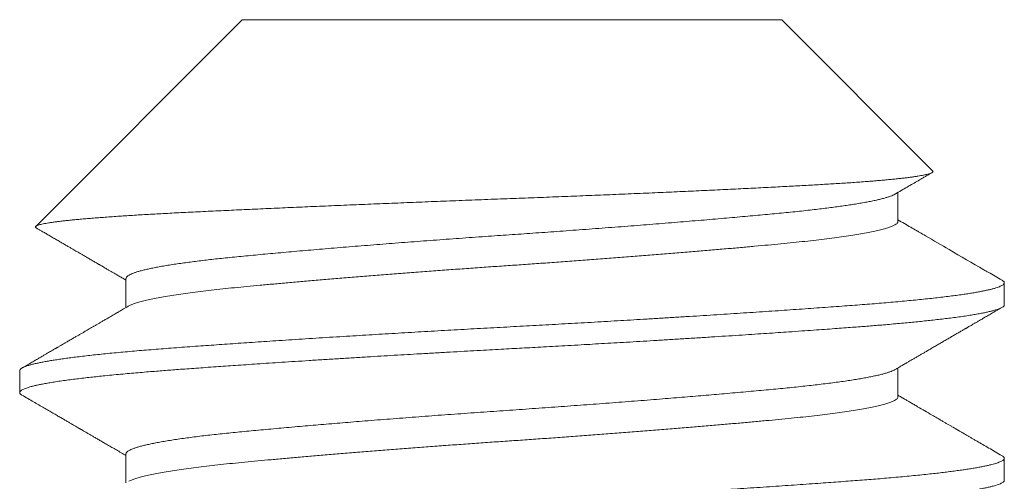
# Model space of a CAD drawing. Extents: x -44 to 85, y -75 to 48.
# Drawn here: x 57 to 58, y 31 to 31 of the extents above; entities that cross this region are included whole.
import ezdxf

# ---------------------------------------------------------------- set-up
doc = ezdxf.new("R2010")
doc.units = 0
doc.header["$LTSCALE"] = 0.25
doc.header["$MEASUREMENT"] = 0
doc.layers.get('0').update_dxf_attribs({"linetype": 'CONTINUOUS', "lineweight": 13})

msp = doc.modelspace()

# ---------------------------------------------------------------- linework, layer by layer
for p, q in [((57.41341, 31.45951), (57.34798, 31.39408)), ((57.58437, 31.45951), (57.41341, 31.45951)), ((57.63219, 31.41169), (57.58437, 31.45951)), ((57.62121, 31.39562), (57.62121, 31.40483)), ((57.37657, 31.37757), (57.37657, 31.36836)), ((57.65489, 31.36923), (57.65489, 31.37618)), ((57.34289, 31.3484), (57.34289, 31.34146)), ((57.62121, 31.34007), (57.62121, 31.34927)), ((57.37657, 31.32201), (57.37657, 31.31281)), ((57.65489, 31.31368), (57.65489, 31.32062))]:
    msp.add_line(p, q)
at = {"color": 8}
for points, knots in [([(57.63219, 31.41169), (57.6322, 31.41168), (57.63228, 31.41162), (57.63232, 31.41151), (57.63229, 31.41136), (57.63217, 31.41121), (57.63195, 31.41106), (57.63163, 31.41091), (57.63121, 31.41076), (57.63068, 31.4106), (57.63006, 31.41045), (57.62933, 31.41029), (57.6285, 31.41013), (57.62756, 31.40997), (57.62652, 31.40981), (57.62539, 31.40965), (57.62416, 31.40949), (57.62283, 31.40934), (57.6214, 31.40918), (57.61987, 31.40902), (57.61825, 31.40886), (57.61653, 31.4087), (57.61474, 31.40855), (57.61283, 31.40839), (57.61078, 31.40823), (57.60861, 31.40807), (57.60633, 31.40791), (57.604, 31.40775), (57.60163, 31.4076), (57.59921, 31.40746), (57.59672, 31.40731), (57.59414, 31.40717), (57.59148, 31.40702), (57.58877, 31.40687), (57.58599, 31.40672), (57.58312, 31.40657), (57.58012, 31.40642), (57.577, 31.40626), (57.57381, 31.4061), (57.57058, 31.40594), (57.56732, 31.40578), (57.56404, 31.40562), (57.5607, 31.40546), (57.55729, 31.40531), (57.55384, 31.40515), (57.55034, 31.40499), (57.54683, 31.40483), (57.54322, 31.40467), (57.53951, 31.40451), (57.53568, 31.40435), (57.53182, 31.40419), (57.52798, 31.40403), (57.52417, 31.40387), (57.52038, 31.40372), (57.51657, 31.40356), (57.51274, 31.40341), (57.50888, 31.40326), (57.50502, 31.40311), (57.50117, 31.40297), (57.49726, 31.40282), (57.49327, 31.40267), (57.48921, 31.40252), (57.48515, 31.40236), (57.48114, 31.40221), (57.4772, 31.40205), (57.47332, 31.4019), (57.46946, 31.40174), (57.4656, 31.40159), (57.46175, 31.40143), (57.45794, 31.40128), (57.45417, 31.40112), (57.45038, 31.40096), (57.44655, 31.4008), (57.44269, 31.40064), (57.43887, 31.40048), (57.43512, 31.40032), (57.43147, 31.40016), (57.42789, 31.4), (57.42436, 31.39984), (57.42088, 31.39969), (57.41744, 31.39953), (57.41407, 31.39938), (57.41078, 31.39922), (57.40751, 31.39907), (57.40424, 31.39892), (57.40098, 31.39876), (57.3978, 31.3986), (57.39475, 31.39845), (57.39184, 31.39831), (57.38904, 31.39816), (57.38632, 31.39801), (57.38367, 31.39786), (57.3811, 31.39771), (57.37862, 31.39756), (57.37624, 31.39741), (57.37391, 31.39725), (57.37164, 31.3971), (57.36942, 31.39693), (57.3673, 31.39677), (57.36529, 31.39661), (57.3634, 31.39645), (57.36162, 31.39629), (57.35995, 31.39613), (57.35837, 31.39597), (57.3569, 31.39582), (57.35554, 31.39566), (57.35429, 31.3955), (57.35314, 31.39534), (57.35207, 31.39518), (57.35111, 31.39502), (57.35028, 31.39486), (57.34957, 31.3947), (57.349, 31.39455), (57.34855, 31.3944), (57.34821, 31.39425), (57.34799, 31.39411), (57.34788, 31.39396), (57.34788, 31.39381), (57.34797, 31.39367), (57.34812, 31.39358), (57.34819, 31.39354)], [0, 0, 0, 0, 0.001677, 0.009943, 0.01781, 0.025678, 0.033545, 0.041463, 0.049383, 0.057301, 0.065381, 0.073462, 0.081542, 0.089678, 0.097815, 0.105951, 0.11405, 0.12215, 0.130274, 0.138398, 0.14657, 0.154747, 0.162793, 0.170845, 0.17936, 0.187875, 0.196418, 0.204962, 0.213061, 0.221161, 0.229285, 0.237409, 0.245579, 0.253754, 0.2618, 0.269852, 0.27835, 0.286848, 0.295372, 0.303897, 0.312189, 0.32048, 0.328797, 0.337113, 0.345477, 0.353848, 0.362086, 0.37033, 0.379039, 0.387748, 0.396486, 0.405224, 0.413586, 0.421948, 0.430336, 0.438724, 0.44716, 0.455603, 0.46391, 0.472223, 0.481009, 0.489795, 0.498609, 0.507423, 0.515881, 0.524339, 0.532822, 0.541305, 0.549835, 0.558372, 0.566777, 0.575187, 0.584061, 0.592936, 0.601839, 0.610742, 0.619367, 0.627991, 0.636643, 0.645294, 0.653995, 0.662703, 0.671271, 0.679846, 0.688913, 0.69798, 0.707078, 0.716175, 0.724804, 0.733432, 0.742086, 0.750739, 0.75944, 0.768147, 0.776722, 0.785303, 0.794348, 0.803392, 0.812465, 0.821538, 0.830426, 0.839313, 0.848228, 0.857143, 0.866109, 0.875082, 0.883911, 0.892747, 0.90209, 0.911433, 0.920808, 0.930183, 0.939071, 0.947958, 0.956873, 0.965787, 0.974753, 0.983726, 0.992554, 1, 1, 1, 1]), ([(57.62028, 31.40429), (57.62025, 31.40427), (57.62006, 31.40415), (57.61959, 31.40393), (57.61885, 31.40363), (57.61795, 31.40332), (57.61691, 31.40301), (57.61572, 31.4027), (57.6144, 31.40239), (57.61293, 31.40207), (57.61133, 31.40176), (57.60959, 31.40145), (57.60778, 31.40114), (57.6059, 31.40085), (57.60397, 31.40056), (57.60194, 31.40028), (57.59981, 31.4), (57.5976, 31.39972), (57.59522, 31.39944), (57.59269, 31.39915), (57.58999, 31.39886), (57.58721, 31.39858), (57.58433, 31.3983), (57.58137, 31.39802), (57.57832, 31.39773), (57.57519, 31.39744), (57.57196, 31.39715), (57.56861, 31.39685), (57.56515, 31.39655), (57.56157, 31.39624), (57.55791, 31.39593), (57.55417, 31.39562), (57.55036, 31.39531), (57.54649, 31.39499), (57.54256, 31.39468), (57.53857, 31.39436), (57.53455, 31.39405), (57.53049, 31.39374), (57.5264, 31.39343), (57.52229, 31.39312), (57.51817, 31.39282), (57.51415, 31.39253), (57.51025, 31.39225), (57.50648, 31.39198), (57.50271, 31.39172), (57.49896, 31.39146), (57.4952, 31.3912), (57.49133, 31.39093), (57.48733, 31.39065), (57.48321, 31.39035), (57.47909, 31.39005), (57.47498, 31.38975), (57.4709, 31.38945), (57.46687, 31.38914), (57.4629, 31.38884), (57.45896, 31.38853), (57.45503, 31.38822), (57.45113, 31.38791), (57.44726, 31.38759), (57.44345, 31.38728), (57.43972, 31.38697), (57.43606, 31.38666), (57.43248, 31.38635), (57.429, 31.38605), (57.42561, 31.38574), (57.42232, 31.38545), (57.41914, 31.38515), (57.41606, 31.38486), (57.41309, 31.38458), (57.41021, 31.3843), (57.40751, 31.38402), (57.40497, 31.38375), (57.40257, 31.38348), (57.40027, 31.3832), (57.39805, 31.38292), (57.39592, 31.38264), (57.39383, 31.38235), (57.39178, 31.38205), (57.38981, 31.38174), (57.38796, 31.38143), (57.38625, 31.38111), (57.38467, 31.3808), (57.38324, 31.38049), (57.38196, 31.38019), (57.38081, 31.37988), (57.37979, 31.37958), (57.3789, 31.37927), (57.37815, 31.37897), (57.37755, 31.37867), (57.37709, 31.37837), (57.37677, 31.37808), (57.3766, 31.37781), (57.37659, 31.37764), (57.37658, 31.37757)], [0, 0, 0, 0, 0.002127, 0.01343, 0.024778, 0.036164, 0.047583, 0.059026, 0.070488, 0.081961, 0.093438, 0.104913, 0.116379, 0.126875, 0.137352, 0.147804, 0.158227, 0.168616, 0.178965, 0.19018, 0.201337, 0.212429, 0.223461, 0.234535, 0.245476, 0.256474, 0.267525, 0.278623, 0.289989, 0.30139, 0.31282, 0.324272, 0.33574, 0.347216, 0.358693, 0.370165, 0.381624, 0.393064, 0.404477, 0.415858, 0.427199, 0.438494, 0.448802, 0.459061, 0.469267, 0.479416, 0.489562, 0.499766, 0.510934, 0.52216, 0.533436, 0.544758, 0.556118, 0.567307, 0.57852, 0.589751, 0.600994, 0.612471, 0.623947, 0.635414, 0.646865, 0.658294, 0.669694, 0.681058, 0.69238, 0.703653, 0.71487, 0.726027, 0.737117, 0.748176, 0.759301, 0.769555, 0.779859, 0.790207, 0.800594, 0.811016, 0.821468, 0.832872, 0.844299, 0.855741, 0.867192, 0.878644, 0.889887, 0.901118, 0.912331, 0.923519, 0.934904, 0.94625, 0.957551, 0.968801, 0.979992, 0.99112, 1, 1, 1, 1]), ([(57.62119, 31.39562), (57.62119, 31.39559), (57.62123, 31.39542), (57.62103, 31.39512), (57.62059, 31.39473), (57.61987, 31.39433), (57.61889, 31.39392), (57.61765, 31.3935), (57.61614, 31.39308), (57.61437, 31.39266), (57.61235, 31.39223), (57.61008, 31.39181), (57.60757, 31.39138), (57.60483, 31.39096), (57.60186, 31.39054), (57.59869, 31.39013), (57.59531, 31.38973), (57.59176, 31.38933), (57.58804, 31.38894), (57.58414, 31.38856), (57.58007, 31.38817), (57.5758, 31.38778), (57.57134, 31.38737), (57.5667, 31.38696), (57.56189, 31.38655), (57.55693, 31.38613), (57.55183, 31.3857), (57.5466, 31.38528), (57.54128, 31.38485), (57.53586, 31.38443), (57.53037, 31.38401), (57.52484, 31.38359), (57.51927, 31.38318), (57.51368, 31.38277), (57.5081, 31.38237), (57.50254, 31.38198), (57.49699, 31.3816), (57.49143, 31.38122), (57.48585, 31.38082), (57.48027, 31.38042), (57.47469, 31.38001), (57.46914, 31.37959), (57.46364, 31.37917), (57.4582, 31.37875), (57.45284, 31.37832), (57.44758, 31.3779), (57.44244, 31.37748), (57.43743, 31.37705), (57.43258, 31.37664), (57.42788, 31.37623), (57.42336, 31.37582), (57.41903, 31.37542), (57.4149, 31.37503), (57.41095, 31.37465), (57.40717, 31.37427), (57.40356, 31.37387), (57.40013, 31.37347), (57.3969, 31.37306), (57.39386, 31.37264), (57.39105, 31.37222), (57.38846, 31.3718), (57.38612, 31.37137), (57.38402, 31.37095), (57.38217, 31.37052), (57.38058, 31.3701), (57.37926, 31.36968), (57.37821, 31.36928), (57.37774, 31.36903), (57.37751, 31.3689)], [0, 0, 0, 0, 0.00449, 0.019524, 0.034675, 0.049928, 0.065267, 0.080678, 0.096142, 0.111645, 0.127167, 0.142693, 0.158205, 0.173686, 0.189119, 0.204487, 0.219775, 0.234966, 0.250046, 0.265013, 0.28005, 0.295203, 0.310458, 0.325799, 0.341211, 0.356677, 0.37218, 0.387703, 0.403228, 0.41874, 0.43422, 0.449652, 0.465018, 0.480304, 0.495493, 0.51057, 0.525537, 0.540576, 0.555732, 0.570989, 0.586332, 0.601745, 0.617211, 0.632715, 0.648238, 0.663764, 0.679275, 0.694754, 0.710184, 0.725549, 0.740833, 0.75602, 0.771094, 0.78606, 0.801102, 0.81626, 0.831519, 0.846864, 0.862278, 0.877746, 0.89325, 0.908773, 0.924299, 0.939809, 0.955288, 0.970717, 0.98608, 1, 1, 1, 1]), ([(57.65416, 31.377), (57.65425, 31.37695), (57.65449, 31.37681), (57.65473, 31.37659), (57.65489, 31.37634), (57.65491, 31.3761), (57.65479, 31.37585), (57.65455, 31.3756), (57.65417, 31.37534), (57.65365, 31.37509), (57.65301, 31.37483), (57.65223, 31.37457), (57.65134, 31.37432), (57.65034, 31.37406), (57.64926, 31.37382), (57.64806, 31.37357), (57.64675, 31.37332), (57.64533, 31.37307), (57.64379, 31.37282), (57.6421, 31.37257), (57.64022, 31.3723), (57.63816, 31.37203), (57.63597, 31.37175), (57.63366, 31.37148), (57.63124, 31.37121), (57.6287, 31.37095), (57.62606, 31.37068), (57.6233, 31.37042), (57.62045, 31.37016), (57.61753, 31.3699), (57.61453, 31.36965), (57.61147, 31.36941), (57.60832, 31.36917), (57.60506, 31.36892), (57.60168, 31.36867), (57.59817, 31.36842), (57.59456, 31.36816), (57.59085, 31.3679), (57.58707, 31.36764), (57.58322, 31.36737), (57.57931, 31.36711), (57.57532, 31.36684), (57.57123, 31.36657), (57.56705, 31.3663), (57.56276, 31.36603), (57.55842, 31.36575), (57.55402, 31.36548), (57.54958, 31.3652), (57.54509, 31.36493), (57.54071, 31.36466), (57.53644, 31.36441), (57.5323, 31.36417), (57.52815, 31.36392), (57.52398, 31.36368), (57.51984, 31.36345), (57.51572, 31.36321), (57.51162, 31.36299), (57.50754, 31.36276), (57.50344, 31.36254), (57.49932, 31.36231), (57.49518, 31.36209), (57.49103, 31.36186), (57.48686, 31.36163), (57.48269, 31.3614), (57.47851, 31.36117), (57.47433, 31.36093), (57.47015, 31.36069), (57.46599, 31.36044), (57.46183, 31.3602), (57.4577, 31.35995), (57.45359, 31.35971), (57.44951, 31.35946), (57.44533, 31.3592), (57.44106, 31.35894), (57.4367, 31.35866), (57.43241, 31.35839), (57.42817, 31.35811), (57.42413, 31.35785), (57.42029, 31.35759), (57.41663, 31.35735), (57.41305, 31.35711), (57.40954, 31.35686), (57.4061, 31.35662), (57.40274, 31.35639), (57.39936, 31.35614), (57.39596, 31.3559), (57.39256, 31.35565), (57.38927, 31.3554), (57.38607, 31.35515), (57.38296, 31.3549), (57.37994, 31.35465), (57.37701, 31.35439), (57.37417, 31.35413), (57.37143, 31.35387), (57.36881, 31.35361), (57.36631, 31.35334), (57.36394, 31.35308), (57.36168, 31.35281), (57.35959, 31.35255), (57.35767, 31.35229), (57.3559, 31.35204), (57.35424, 31.3518), (57.35269, 31.35155), (57.35124, 31.3513), (57.34992, 31.35105), (57.34866, 31.35079), (57.34749, 31.35053), (57.34643, 31.35026), (57.34551, 31.34999), (57.34472, 31.34973), (57.34408, 31.34947), (57.34357, 31.34921), (57.3432, 31.34896), (57.34298, 31.3487), (57.34288, 31.34852), (57.3429, 31.34842), (57.3429, 31.3484)], [0, 0, 0, 0, 0.005609, 0.014699, 0.023743, 0.032742, 0.04177, 0.050846, 0.059966, 0.068962, 0.077994, 0.087057, 0.096148, 0.104585, 0.113039, 0.121507, 0.129987, 0.138474, 0.146966, 0.15546, 0.164801, 0.174135, 0.183459, 0.192768, 0.202058, 0.211325, 0.220564, 0.229772, 0.238945, 0.248078, 0.257007, 0.265891, 0.274731, 0.283594, 0.292666, 0.301782, 0.310939, 0.320133, 0.32936, 0.33845, 0.347565, 0.356699, 0.36585, 0.375201, 0.384559, 0.393922, 0.403285, 0.412644, 0.421993, 0.431329, 0.439765, 0.448184, 0.456582, 0.464956, 0.473304, 0.481475, 0.489614, 0.49772, 0.505789, 0.513983, 0.522169, 0.530396, 0.53866, 0.54696, 0.555293, 0.563656, 0.572046, 0.580459, 0.588894, 0.597346, 0.605813, 0.614292, 0.622779, 0.63212, 0.641463, 0.650803, 0.660137, 0.66946, 0.677922, 0.686368, 0.694796, 0.703201, 0.711582, 0.719934, 0.728256, 0.73737, 0.74644, 0.755462, 0.764464, 0.773514, 0.78261, 0.791748, 0.800924, 0.810136, 0.819379, 0.828482, 0.837608, 0.846752, 0.85591, 0.864396, 0.872888, 0.881381, 0.889874, 0.898362, 0.906843, 0.915314, 0.924615, 0.933895, 0.94315, 0.952376, 0.961569, 0.970725, 0.97984, 0.98891, 0.997933, 1, 1, 1, 1]), ([(57.65489, 31.36923), (57.65489, 31.36917), (57.65487, 31.36905), (57.65474, 31.36885), (57.65452, 31.36863), (57.65416, 31.36839), (57.65367, 31.36815), (57.65301, 31.36788), (57.65222, 31.36762), (57.65134, 31.36737), (57.65038, 31.36712), (57.64926, 31.36687), (57.64799, 31.36661), (57.64653, 31.36634), (57.64488, 31.36605), (57.64304, 31.36576), (57.64106, 31.36547), (57.63899, 31.36519), (57.63685, 31.36492), (57.63466, 31.36466), (57.63245, 31.36441), (57.63024, 31.36417), (57.62803, 31.36394), (57.62583, 31.36372), (57.62351, 31.3635), (57.62108, 31.36327), (57.61856, 31.36305), (57.61611, 31.36284), (57.61373, 31.36264), (57.61144, 31.36246), (57.60914, 31.36229), (57.60671, 31.3621), (57.60403, 31.3619), (57.60109, 31.36168), (57.59789, 31.36145), (57.59441, 31.3612), (57.59065, 31.36094), (57.5869, 31.36067), (57.5832, 31.36042), (57.5796, 31.36018), (57.5758, 31.35993), (57.5718, 31.35966), (57.56759, 31.35939), (57.56318, 31.35911), (57.5586, 31.35882), (57.55397, 31.35853), (57.54939, 31.35825), (57.54491, 31.35797), (57.54053, 31.35771), (57.53631, 31.35746), (57.53223, 31.35722), (57.5283, 31.35699), (57.52451, 31.35677), (57.52063, 31.35655), (57.5167, 31.35633), (57.51273, 31.35611), (57.50897, 31.3559), (57.50542, 31.3557), (57.50208, 31.35552), (57.49879, 31.35534), (57.49539, 31.35516), (57.49172, 31.35496), (57.4878, 31.35474), (57.48362, 31.35451), (57.4792, 31.35426), (57.47454, 31.35399), (57.47002, 31.35373), (57.46568, 31.35348), (57.46155, 31.35324), (57.45729, 31.35298), (57.45291, 31.35272), (57.44842, 31.35245), (57.44382, 31.35216), (57.43919, 31.35187), (57.43462, 31.35158), (57.43021, 31.3513), (57.42601, 31.35103), (57.42202, 31.35077), (57.41824, 31.35052), (57.41469, 31.35028), (57.41134, 31.35005), (57.40818, 31.34983), (57.40502, 31.34961), (57.40188, 31.34938), (57.39879, 31.34916), (57.39593, 31.34895), (57.39329, 31.34876), (57.39086, 31.34857), (57.38851, 31.3484), (57.38613, 31.34821), (57.38362, 31.34801), (57.38101, 31.34779), (57.3783, 31.34756), (57.37553, 31.34731), (57.3727, 31.34705), (57.37006, 31.34679), (57.36762, 31.34653), (57.36537, 31.34629), (57.36314, 31.34604), (57.36095, 31.34577), (57.35881, 31.3455), (57.35673, 31.34522), (57.35474, 31.34493), (57.35291, 31.34464), (57.35126, 31.34436), (57.34981, 31.34409), (57.34853, 31.34382), (57.34743, 31.34357), (57.34648, 31.34333), (57.34567, 31.3431), (57.34499, 31.34288), (57.3444, 31.34266), (57.34389, 31.34244), (57.34349, 31.34222), (57.3432, 31.34201), (57.34302, 31.34181), (57.34291, 31.34163), (57.34288, 31.34145), (57.34292, 31.34127), (57.34304, 31.34107), (57.34326, 31.34085), (57.3435, 31.34071), (57.34361, 31.34063)], [0, 0, 0, 0, 0.006758, 0.014027, 0.02181, 0.030104, 0.038911, 0.04823, 0.058061, 0.066145, 0.074546, 0.083263, 0.092295, 0.101645, 0.11131, 0.121292, 0.131252, 0.140897, 0.150228, 0.159243, 0.167944, 0.176183, 0.184118, 0.191749, 0.199077, 0.207404, 0.215301, 0.222768, 0.229804, 0.236409, 0.242584, 0.249342, 0.256612, 0.264395, 0.272689, 0.281496, 0.290815, 0.300647, 0.308731, 0.317131, 0.325848, 0.334881, 0.34423, 0.353895, 0.363876, 0.373836, 0.383482, 0.392812, 0.401828, 0.410528, 0.418767, 0.426702, 0.434334, 0.441661, 0.449989, 0.457885, 0.465352, 0.472388, 0.478994, 0.485169, 0.491927, 0.499197, 0.506979, 0.515274, 0.524081, 0.5334, 0.543231, 0.551315, 0.559716, 0.568432, 0.577465, 0.586814, 0.596479, 0.606461, 0.616421, 0.626066, 0.635396, 0.644412, 0.653113, 0.661351, 0.669287, 0.676918, 0.684246, 0.692573, 0.70047, 0.707936, 0.714972, 0.721578, 0.727753, 0.734511, 0.741781, 0.749564, 0.757858, 0.766665, 0.775984, 0.785816, 0.7939, 0.8023, 0.811017, 0.820049, 0.829399, 0.839064, 0.849045, 0.859005, 0.868651, 0.877981, 0.886996, 0.895697, 0.903936, 0.911871, 0.919502, 0.92683, 0.935157, 0.943054, 0.950521, 0.957557, 0.964163, 0.970338, 0.977096, 0.984366, 0.992148, 1, 1, 1, 1]), ([(57.62027, 31.34873), (57.62018, 31.34868), (57.61993, 31.34853), (57.61939, 31.34829), (57.61865, 31.348), (57.61775, 31.3477), (57.61668, 31.3474), (57.61547, 31.34708), (57.61412, 31.34677), (57.61264, 31.34646), (57.61104, 31.34615), (57.60931, 31.34584), (57.60747, 31.34554), (57.60548, 31.34523), (57.60336, 31.34492), (57.60111, 31.34461), (57.59875, 31.34431), (57.59628, 31.34401), (57.59371, 31.34371), (57.59104, 31.34342), (57.58828, 31.34313), (57.58543, 31.34285), (57.58249, 31.34257), (57.57944, 31.34228), (57.57628, 31.34199), (57.57301, 31.34169), (57.56965, 31.34139), (57.56628, 31.34109), (57.56293, 31.3408), (57.55961, 31.34052), (57.55622, 31.34023), (57.55276, 31.33995), (57.54925, 31.33966), (57.54558, 31.33936), (57.54176, 31.33906), (57.53777, 31.33875), (57.53375, 31.33843), (57.52969, 31.33812), (57.52563, 31.33782), (57.52158, 31.33752), (57.51754, 31.33722), (57.51349, 31.33693), (57.50942, 31.33664), (57.50533, 31.33635), (57.50122, 31.33606), (57.49713, 31.33578), (57.49303, 31.3355), (57.48891, 31.33521), (57.48479, 31.33491), (57.48066, 31.33461), (57.47653, 31.33431), (57.47242, 31.33401), (57.46832, 31.3337), (57.46426, 31.33339), (57.46022, 31.33307), (57.45623, 31.33276), (57.45239, 31.33245), (57.44872, 31.33216), (57.4452, 31.33187), (57.44175, 31.33158), (57.43835, 31.3313), (57.43502, 31.33101), (57.43167, 31.33072), (57.42831, 31.33043), (57.42495, 31.33013), (57.42168, 31.32983), (57.41853, 31.32954), (57.41549, 31.32925), (57.41258, 31.32898), (57.40978, 31.3287), (57.40707, 31.32842), (57.40443, 31.32813), (57.40186, 31.32784), (57.39937, 31.32754), (57.39699, 31.32723), (57.39473, 31.32693), (57.39258, 31.32662), (57.39055, 31.3263), (57.38865, 31.32599), (57.38688, 31.32568), (57.38524, 31.32536), (57.38374, 31.32505), (57.38238, 31.32474), (57.38116, 31.32442), (57.38008, 31.32411), (57.37918, 31.32381), (57.37842, 31.32353), (57.37782, 31.32325), (57.37733, 31.32298), (57.37696, 31.32271), (57.37671, 31.32244), (57.37658, 31.32221), (57.37659, 31.32207), (57.37659, 31.32201)], [0, 0, 0, 0, 0.006312, 0.016687, 0.027099, 0.038467, 0.049866, 0.061289, 0.072728, 0.084178, 0.095426, 0.10667, 0.117905, 0.129123, 0.140546, 0.151938, 0.163292, 0.174603, 0.185864, 0.197068, 0.208209, 0.219283, 0.230355, 0.241495, 0.252698, 0.263957, 0.275267, 0.286621, 0.297062, 0.307529, 0.318018, 0.328523, 0.339038, 0.349558, 0.36101, 0.372455, 0.383886, 0.395296, 0.406679, 0.417825, 0.428932, 0.439995, 0.451006, 0.462183, 0.473295, 0.48435, 0.495453, 0.506622, 0.51785, 0.529133, 0.540463, 0.551834, 0.56324, 0.574674, 0.586129, 0.597598, 0.609074, 0.619595, 0.630111, 0.640616, 0.651106, 0.661574, 0.672017, 0.683348, 0.694635, 0.705873, 0.717055, 0.728175, 0.73903, 0.749876, 0.760788, 0.77176, 0.783013, 0.794317, 0.805666, 0.817054, 0.828473, 0.839917, 0.851379, 0.862852, 0.87433, 0.885804, 0.89727, 0.908718, 0.920144, 0.931539, 0.941952, 0.95233, 0.962666, 0.972957, 0.983197, 0.993383, 1, 1, 1, 1]), ([(57.62118, 31.34007), (57.62119, 31.34001), (57.62121, 31.33982), (57.62097, 31.3395), (57.62048, 31.3391), (57.61972, 31.3387), (57.61869, 31.33829), (57.61741, 31.33787), (57.61585, 31.33745), (57.61405, 31.33703), (57.61198, 31.3366), (57.60967, 31.33618), (57.60712, 31.33575), (57.60433, 31.33533), (57.60133, 31.33492), (57.59812, 31.33451), (57.59472, 31.3341), (57.59113, 31.3337), (57.58738, 31.33332), (57.58346, 31.33294), (57.57935, 31.33255), (57.57505, 31.33215), (57.57055, 31.33175), (57.56588, 31.33134), (57.56105, 31.33092), (57.55606, 31.3305), (57.55094, 31.33007), (57.5457, 31.32965), (57.54035, 31.32922), (57.53492, 31.3288), (57.52943, 31.32838), (57.52388, 31.32796), (57.51831, 31.32755), (57.51272, 31.32715), (57.50714, 31.32675), (57.50158, 31.32636), (57.49603, 31.32598), (57.49047, 31.3256), (57.48489, 31.3252), (57.47931, 31.32479), (57.47374, 31.32438), (57.46819, 31.32397), (57.4627, 31.32354), (57.45727, 31.32312), (57.45193, 31.3227), (57.44669, 31.32227), (57.44157, 31.32185), (57.43659, 31.32143), (57.43176, 31.32101), (57.42709, 31.3206), (57.42261, 31.32019), (57.41831, 31.3198), (57.41421, 31.31941), (57.41029, 31.31903), (57.40654, 31.31864), (57.40296, 31.31825), (57.39956, 31.31784), (57.39636, 31.31743), (57.39336, 31.31701), (57.39059, 31.31659), (57.38804, 31.31617), (57.38574, 31.31574), (57.38368, 31.31532), (57.38188, 31.31489), (57.38034, 31.31447), (57.37906, 31.31406), (57.37811, 31.31368), (57.3777, 31.31345), (57.37752, 31.31335)], [0, 0, 0, 0, 0.007061, 0.022116, 0.037285, 0.052554, 0.067907, 0.083328, 0.098801, 0.114308, 0.129832, 0.145357, 0.160865, 0.176339, 0.191762, 0.207117, 0.222389, 0.237562, 0.252622, 0.267585, 0.282643, 0.297815, 0.313086, 0.32844, 0.343862, 0.359336, 0.374843, 0.390368, 0.405893, 0.4214, 0.436873, 0.452295, 0.467649, 0.482919, 0.498089, 0.513146, 0.52811, 0.54317, 0.558344, 0.573617, 0.588973, 0.604397, 0.619871, 0.635379, 0.650904, 0.666428, 0.681935, 0.697407, 0.712827, 0.72818, 0.743448, 0.758616, 0.77367, 0.788634, 0.803697, 0.818873, 0.834148, 0.849506, 0.864931, 0.880406, 0.895915, 0.91144, 0.926964, 0.94247, 0.957941, 0.97336, 0.988711, 1, 1, 1, 1]), ([(57.65417, 31.32144), (57.65418, 31.32144), (57.65436, 31.32135), (57.65456, 31.32118), (57.6548, 31.32095), (57.6549, 31.32072), (57.65489, 31.3205), (57.65478, 31.32028), (57.65455, 31.32005), (57.65422, 31.31982), (57.65378, 31.31959), (57.65323, 31.31936), (57.65256, 31.31912), (57.65178, 31.31888), (57.65087, 31.31864), (57.64985, 31.31839), (57.64872, 31.31815), (57.64747, 31.3179), (57.6461, 31.31765), (57.64463, 31.3174), (57.64304, 31.31715), (57.64134, 31.3169), (57.63954, 31.31665), (57.63763, 31.3164), (57.63563, 31.31616), (57.63352, 31.31591), (57.63124, 31.31566), (57.62878, 31.3154), (57.62614, 31.31513), (57.62339, 31.31487), (57.62054, 31.31461), (57.61769, 31.31436), (57.61484, 31.31412), (57.61202, 31.3139), (57.60913, 31.31367), (57.60616, 31.31345), (57.6031, 31.31322), (57.59995, 31.31299), (57.59661, 31.31275), (57.59307, 31.3125), (57.58932, 31.31224), (57.58548, 31.31197), (57.58155, 31.3117), (57.57753, 31.31143), (57.57344, 31.31116), (57.56927, 31.31089), (57.56503, 31.31062), (57.56072, 31.31034), (57.55639, 31.31007), (57.55203, 31.3098), (57.54766, 31.30953), (57.54324, 31.30926), (57.53891, 31.309), (57.53466, 31.30875), (57.5305, 31.3085), (57.52633, 31.30826), (57.52215, 31.30802), (57.51797, 31.30779), (57.5138, 31.30755), (57.50948, 31.30731), (57.50505, 31.30707), (57.50048, 31.30682), (57.49592, 31.30658), (57.49136, 31.30633), (57.48678, 31.30607), (57.48218, 31.30582), (57.47758, 31.30556), (57.47299, 31.3053), (57.4684, 31.30503), (57.46385, 31.30476), (57.45935, 31.3045), (57.4549, 31.30423), (57.45048, 31.30396), (57.44608, 31.30369), (57.44169, 31.30342), (57.43733, 31.30315), (57.43302, 31.30287), (57.42878, 31.3026), (57.42463, 31.30233), (57.42058, 31.30206), (57.41663, 31.30179), (57.41275, 31.30153), (57.40894, 31.30127), (57.4052, 31.301), (57.40153, 31.30074), (57.39796, 31.30049), (57.39449, 31.30023), (57.39113, 31.29998), (57.38787, 31.29974), (57.38475, 31.29949), (57.38175, 31.29925), (57.37886, 31.299), (57.37606, 31.29875), (57.37336, 31.2985), (57.37076, 31.29825), (57.36827, 31.298), (57.3659, 31.29774), (57.36363, 31.29749), (57.36145, 31.29723), (57.35937, 31.29696), (57.35739, 31.2967), (57.35553, 31.29644), (57.35379, 31.29617), (57.35218, 31.2959), (57.35069, 31.29564), (57.34933, 31.29538), (57.3481, 31.29511), (57.347, 31.29485), (57.34603, 31.29459), (57.34519, 31.29434), (57.34448, 31.29408), (57.3439, 31.29383), (57.34347, 31.29359), (57.34316, 31.29336), (57.34297, 31.29314), (57.34289, 31.29297), (57.3429, 31.29287), (57.3429, 31.29285)], [0, 0, 0, 0, 0.000439, 0.009574, 0.017804, 0.025994, 0.034156, 0.04235, 0.050584, 0.058705, 0.06686, 0.075044, 0.083255, 0.091659, 0.100085, 0.10853, 0.116991, 0.125465, 0.133949, 0.142439, 0.150932, 0.159425, 0.167916, 0.176399, 0.184873, 0.193334, 0.20178, 0.211047, 0.220287, 0.229496, 0.23867, 0.247805, 0.256072, 0.264301, 0.27249, 0.280681, 0.288913, 0.297182, 0.305487, 0.314659, 0.323867, 0.333106, 0.342373, 0.351663, 0.360971, 0.370295, 0.37963, 0.388971, 0.398314, 0.407488, 0.416656, 0.425813, 0.434957, 0.443404, 0.451832, 0.460239, 0.468621, 0.476974, 0.485297, 0.493587, 0.502663, 0.511691, 0.520691, 0.529734, 0.538824, 0.547956, 0.557128, 0.566336, 0.575574, 0.584841, 0.593964, 0.603106, 0.612263, 0.62143, 0.630771, 0.640114, 0.649455, 0.65879, 0.668114, 0.677258, 0.686384, 0.695488, 0.704566, 0.713798, 0.722995, 0.732154, 0.741269, 0.750339, 0.759361, 0.768403, 0.777147, 0.785933, 0.794757, 0.803616, 0.812507, 0.821266, 0.830048, 0.83885, 0.847668, 0.856679, 0.8657, 0.874727, 0.883755, 0.892781, 0.901801, 0.910811, 0.919807, 0.928786, 0.937743, 0.946676, 0.95558, 0.964451, 0.973287, 0.981353, 0.989383, 0.997375, 1, 1, 1, 1]), ([(57.65489, 31.31368), (57.65489, 31.31362), (57.65487, 31.31349), (57.65474, 31.31329), (57.65452, 31.31307), (57.65416, 31.31284), (57.65367, 31.31259), (57.65301, 31.31232), (57.65222, 31.31206), (57.65134, 31.31181), (57.65038, 31.31157), (57.64926, 31.31132), (57.64799, 31.31105), (57.64653, 31.31078), (57.64488, 31.3105), (57.64304, 31.31021), (57.64106, 31.30992), (57.63899, 31.30964), (57.63685, 31.30936), (57.63466, 31.3091), (57.63245, 31.30885), (57.63024, 31.30861), (57.62803, 31.30838), (57.62583, 31.30816), (57.62351, 31.30794), (57.62108, 31.30772), (57.61856, 31.30749), (57.61611, 31.30729), (57.61373, 31.30709), (57.61144, 31.30691), (57.60914, 31.30673), (57.60671, 31.30655), (57.60403, 31.30635), (57.60109, 31.30613), (57.59789, 31.30589), (57.59441, 31.30565), (57.59065, 31.30538), (57.5869, 31.30512), (57.5832, 31.30487), (57.5796, 31.30462), (57.5758, 31.30437), (57.5718, 31.30411), (57.56759, 31.30384), (57.56318, 31.30355), (57.5586, 31.30326), (57.55397, 31.30297), (57.54939, 31.30269), (57.54491, 31.30242), (57.54053, 31.30216), (57.53631, 31.30191), (57.53223, 31.30167), (57.5283, 31.30144), (57.52451, 31.30122), (57.52063, 31.301), (57.5167, 31.30077), (57.51273, 31.30055), (57.50897, 31.30034), (57.50542, 31.30014), (57.50208, 31.29996), (57.49879, 31.29979), (57.49539, 31.2996), (57.49172, 31.2994), (57.4878, 31.29918), (57.48362, 31.29895), (57.4792, 31.2987), (57.47454, 31.29844), (57.47002, 31.29817), (57.46568, 31.29792), (57.46155, 31.29768), (57.45729, 31.29743), (57.45291, 31.29716), (57.44842, 31.29689), (57.44382, 31.29661), (57.43919, 31.29632), (57.43462, 31.29603), (57.43021, 31.29575), (57.42601, 31.29547), (57.42202, 31.29521), (57.41824, 31.29496), (57.41469, 31.29472), (57.41134, 31.29449), (57.40818, 31.29427), (57.40502, 31.29405), (57.40188, 31.29383), (57.39879, 31.29361), (57.39593, 31.2934), (57.39329, 31.2932), (57.39086, 31.29302), (57.38851, 31.29284), (57.38613, 31.29266), (57.38362, 31.29246), (57.38101, 31.29224), (57.3783, 31.29201), (57.37553, 31.29176), (57.3727, 31.29149), (57.37006, 31.29123), (57.36762, 31.29098), (57.36537, 31.29073), (57.36314, 31.29048), (57.36095, 31.29022), (57.35881, 31.28995), (57.35673, 31.28966), (57.35474, 31.28937), (57.35291, 31.28908), (57.35126, 31.2888), (57.34981, 31.28853), (57.34853, 31.28827), (57.34743, 31.28802), (57.34648, 31.28778), (57.34567, 31.28755), (57.34499, 31.28733), (57.3444, 31.28711), (57.34389, 31.28688), (57.34349, 31.28666), (57.3432, 31.28645), (57.34302, 31.28626), (57.34291, 31.28607), (57.34288, 31.2859), (57.34292, 31.28571), (57.34304, 31.28551), (57.34326, 31.2853), (57.3435, 31.28515), (57.34361, 31.28508)], [0, 0, 0, 0, 0.006758, 0.014027, 0.02181, 0.030104, 0.038911, 0.04823, 0.058061, 0.066145, 0.074546, 0.083263, 0.092296, 0.101645, 0.11131, 0.121292, 0.131252, 0.140897, 0.150228, 0.159243, 0.167944, 0.176183, 0.184118, 0.191749, 0.199077, 0.207404, 0.215301, 0.222768, 0.229804, 0.23641, 0.242585, 0.249343, 0.256613, 0.264395, 0.27269, 0.281497, 0.290816, 0.300647, 0.308731, 0.317132, 0.325848, 0.334881, 0.34423, 0.353895, 0.363877, 0.373837, 0.383482, 0.392813, 0.401828, 0.410529, 0.418768, 0.426703, 0.434334, 0.441662, 0.449989, 0.457886, 0.465353, 0.472389, 0.478994, 0.48517, 0.491928, 0.499198, 0.50698, 0.515275, 0.524082, 0.533401, 0.543232, 0.551316, 0.559717, 0.568433, 0.577466, 0.586815, 0.59648, 0.606462, 0.616422, 0.626067, 0.635397, 0.644413, 0.653114, 0.661352, 0.669288, 0.676919, 0.684247, 0.692574, 0.700471, 0.707938, 0.714974, 0.721579, 0.727754, 0.734512, 0.741782, 0.749565, 0.75786, 0.766666, 0.775986, 0.785817, 0.793901, 0.802301, 0.811018, 0.820051, 0.8294, 0.839065, 0.849047, 0.859007, 0.868652, 0.877982, 0.886998, 0.895698, 0.903937, 0.911872, 0.919504, 0.926832, 0.935159, 0.943056, 0.950522, 0.957558, 0.964164, 0.970339, 0.977097, 0.984367, 0.99215, 1, 1, 1, 1])]:
    msp.add_open_spline(points, degree=3, knots=knots, dxfattribs=at)
for points, knots in [([(57.62029, 31.40429), (57.62094, 31.40467), (57.62222, 31.40541), (57.62409, 31.4065), (57.62588, 31.40754), (57.62757, 31.40852), (57.62899, 31.40935), (57.63015, 31.41002), (57.63106, 31.41055), (57.63166, 31.4109), (57.63195, 31.41107), (57.63196, 31.41108)], [0, 0, 0, 0, 0.168216, 0.328698, 0.481443, 0.626446, 0.763702, 0.845552, 0.924375, 0.998558, 1, 1, 1, 1]), ([(57.65417, 31.377), (57.65272, 31.37784), (57.65081, 31.37895), (57.64524, 31.38218), (57.63861, 31.38603), (57.63183, 31.38997), (57.62843, 31.39195), (57.62747, 31.39251), (57.62653, 31.39305), (57.62451, 31.39422), (57.62257, 31.39535), (57.62121, 31.39614)], [0, 0, 0, 0, 0.131819, 0.174104, 0.506847, 0.735611, 0.79123, 0.816559, 0.823013, 0.876659, 1, 1, 1, 1]), ([(57.34819, 31.39354), (57.34821, 31.39352), (57.34833, 31.39346), (57.3487, 31.39324), (57.34934, 31.39287), (57.35024, 31.39235), (57.35127, 31.39175), (57.35242, 31.39108), (57.3536, 31.3904), (57.35478, 31.38972), (57.35589, 31.38907), (57.35694, 31.38846), (57.35793, 31.38788), (57.35885, 31.38735), (57.35966, 31.38688), (57.36038, 31.38646), (57.36105, 31.38607), (57.36173, 31.38568), (57.36246, 31.38525), (57.36315, 31.38485), (57.36379, 31.38448), (57.36437, 31.38414), (57.36497, 31.38379), (57.36558, 31.38344), (57.36616, 31.3831), (57.36669, 31.38279), (57.36715, 31.38253), (57.36752, 31.38232), (57.36776, 31.38218), (57.36792, 31.38208), (57.36806, 31.382), (57.3683, 31.38186), (57.36866, 31.38165), (57.36914, 31.38137), (57.36971, 31.38104), (57.37037, 31.38066), (57.37111, 31.38022), (57.37196, 31.37973), (57.37289, 31.37919), (57.37392, 31.37859), (57.37503, 31.37795), (57.37592, 31.37743), (57.37645, 31.37712), (57.37657, 31.37705)], [0, 0, 0, 0, 0.002882, 0.011986, 0.039861, 0.069667, 0.107628, 0.148284, 0.191632, 0.232465, 0.272123, 0.309319, 0.344055, 0.376329, 0.406143, 0.430151, 0.452555, 0.476273, 0.5021, 0.530034, 0.549467, 0.569803, 0.591043, 0.613186, 0.634256, 0.65232, 0.6692, 0.682198, 0.691317, 0.694704, 0.699535, 0.706248, 0.719846, 0.737679, 0.757253, 0.780225, 0.806595, 0.836362, 0.869526, 0.905403, 0.944554, 0.98698, 1, 1, 1, 1]), ([(57.3775, 31.3689), (57.3772, 31.36873), (57.37664, 31.3684), (57.37586, 31.36795), (57.37521, 31.36757), (57.37469, 31.36727), (57.37429, 31.36703), (57.37401, 31.36687), (57.37384, 31.36677), (57.37372, 31.36671), (57.37361, 31.36664), (57.37347, 31.36656), (57.37329, 31.36646), (57.37309, 31.36634), (57.37277, 31.36615), (57.37232, 31.36589), (57.37171, 31.36554), (57.37093, 31.36508), (57.37003, 31.36456), (57.36907, 31.364), (57.36818, 31.36348), (57.36731, 31.36298), (57.36647, 31.36249), (57.36567, 31.36203), (57.36495, 31.36161), (57.36423, 31.36119), (57.36347, 31.36075), (57.36266, 31.36027), (57.3618, 31.35978), (57.36092, 31.35927), (57.35997, 31.35872), (57.35896, 31.35813), (57.35801, 31.35758), (57.35719, 31.3571), (57.35652, 31.35671), (57.35595, 31.35638), (57.35548, 31.35611), (57.35511, 31.35589), (57.35485, 31.35574), (57.35465, 31.35563), (57.35443, 31.3555), (57.35416, 31.35534), (57.35381, 31.35514), (57.35341, 31.3549), (57.35292, 31.35462), (57.35232, 31.35428), (57.35161, 31.35386), (57.35077, 31.35337), (57.34982, 31.35283), (57.34878, 31.35222), (57.34763, 31.35155), (57.34638, 31.35083), (57.34503, 31.35004), (57.3441, 31.3495), (57.34361, 31.34922)], [0, 0, 0, 0, 0.026603, 0.049508, 0.068714, 0.084221, 0.096029, 0.104135, 0.108674, 0.11116, 0.114515, 0.118761, 0.123897, 0.129924, 0.136841, 0.151835, 0.169824, 0.190807, 0.221055, 0.24941, 0.275762, 0.300114, 0.326494, 0.350036, 0.37074, 0.390731, 0.41329, 0.438454, 0.462545, 0.488621, 0.516682, 0.546728, 0.57812, 0.600432, 0.619986, 0.636783, 0.650823, 0.662104, 0.669109, 0.674368, 0.679643, 0.688585, 0.698262, 0.710273, 0.724617, 0.741295, 0.76308, 0.78788, 0.815694, 0.846523, 0.880368, 0.917229, 0.957106, 1, 1, 1, 1]), ([(57.62029, 31.34873), (57.62055, 31.34889), (57.62105, 31.34918), (57.62173, 31.34958), (57.62231, 31.34991), (57.62277, 31.35018), (57.62312, 31.35038), (57.6235, 31.3506), (57.62401, 31.3509), (57.62477, 31.35134), (57.62568, 31.35187), (57.62667, 31.35245), (57.62763, 31.35301), (57.62856, 31.35355), (57.6295, 31.35409), (57.63046, 31.35465), (57.6315, 31.35525), (57.6326, 31.35589), (57.63377, 31.35657), (57.63497, 31.35727), (57.63617, 31.35797), (57.63734, 31.35865), (57.63848, 31.3593), (57.63939, 31.35984), (57.64011, 31.36025), (57.64063, 31.36056), (57.64114, 31.36085), (57.64162, 31.36113), (57.64205, 31.36138), (57.64238, 31.36157), (57.64261, 31.3617), (57.64275, 31.36179), (57.64287, 31.36186), (57.64301, 31.36194), (57.64323, 31.36207), (57.64354, 31.36225), (57.64394, 31.36247), (57.64442, 31.36275), (57.64502, 31.3631), (57.64575, 31.36353), (57.64662, 31.36403), (57.6476, 31.3646), (57.64869, 31.36524), (57.6499, 31.36594), (57.65123, 31.36671), (57.65264, 31.36753), (57.65361, 31.36809), (57.65411, 31.36838)], [0, 0, 0, 0, 0.02361, 0.04392, 0.060929, 0.074638, 0.085045, 0.092151, 0.107812, 0.13034, 0.159524, 0.189093, 0.217629, 0.245132, 0.271601, 0.300287, 0.330831, 0.363401, 0.397995, 0.434616, 0.469665, 0.504898, 0.538418, 0.570216, 0.586186, 0.601683, 0.616708, 0.63126, 0.644464, 0.654748, 0.660613, 0.664757, 0.66728, 0.671132, 0.677677, 0.686727, 0.698376, 0.712623, 0.729469, 0.751767, 0.777422, 0.806433, 0.838802, 0.874528, 0.913613, 0.956058, 1, 1, 1, 1]), ([(57.34361, 31.34064), (57.34424, 31.34027), (57.34547, 31.33956), (57.34726, 31.33852), (57.34895, 31.33754), (57.35054, 31.33662), (57.35203, 31.33575), (57.35341, 31.33495), (57.3547, 31.3342), (57.35588, 31.33352), (57.35697, 31.33289), (57.35795, 31.33232), (57.35883, 31.3318), (57.35962, 31.33135), (57.3603, 31.33095), (57.36087, 31.33062), (57.36135, 31.33034), (57.3617, 31.33014), (57.36195, 31.33), (57.36213, 31.32989), (57.36234, 31.32977), (57.36261, 31.32961), (57.36299, 31.32939), (57.36351, 31.32909), (57.36418, 31.3287), (57.36497, 31.32824), (57.36584, 31.32773), (57.36679, 31.32718), (57.3678, 31.32659), (57.36892, 31.32594), (57.37013, 31.32524), (57.37143, 31.32448), (57.37282, 31.32368), (57.3743, 31.32282), (57.37556, 31.32209), (57.37633, 31.32164), (57.37657, 31.3215)], [0, 0, 0, 0, 0.057383, 0.111701, 0.162957, 0.211149, 0.25628, 0.29835, 0.337361, 0.373311, 0.406203, 0.436037, 0.462814, 0.486533, 0.507195, 0.524742, 0.539092, 0.550247, 0.556869, 0.561556, 0.567293, 0.575421, 0.585939, 0.602448, 0.622676, 0.646601, 0.674222, 0.70211, 0.732965, 0.766785, 0.803569, 0.843318, 0.88524, 0.93002, 0.977655, 1, 1, 1, 1]), ([(57.65417, 31.32144), (57.65346, 31.32186), (57.65206, 31.32267), (57.65002, 31.32385), (57.64811, 31.32496), (57.64658, 31.32585), (57.64539, 31.32654), (57.64454, 31.32704), (57.64371, 31.32751), (57.64295, 31.32796), (57.64226, 31.32836), (57.64166, 31.3287), (57.64116, 31.32899), (57.64075, 31.32923), (57.64042, 31.32942), (57.64015, 31.32958), (57.63989, 31.32974), (57.63951, 31.32995), (57.63898, 31.33026), (57.63828, 31.33066), (57.63752, 31.33111), (57.6367, 31.33158), (57.63585, 31.33208), (57.63493, 31.33261), (57.63396, 31.33318), (57.63298, 31.33375), (57.6308, 31.33501), (57.62858, 31.3363), (57.62631, 31.33762), (57.62523, 31.33825), (57.62424, 31.33883), (57.6235, 31.33925), (57.62301, 31.33954), (57.62272, 31.33971), (57.62245, 31.33986), (57.62217, 31.34003), (57.62183, 31.34023), (57.62151, 31.34042), (57.62129, 31.34054), (57.62121, 31.34059)], [0, 0, 0, 0, 0.065364, 0.12708, 0.18515, 0.239575, 0.266628, 0.292682, 0.317736, 0.341361, 0.36227, 0.380376, 0.395681, 0.408184, 0.417885, 0.425158, 0.433007, 0.442103, 0.459455, 0.480706, 0.505854, 0.529077, 0.554856, 0.583191, 0.613199, 0.643113, 0.672884, 0.811299, 0.845404, 0.879069, 0.909586, 0.936194, 0.945578, 0.954359, 0.962537, 0.970299, 0.980241, 0.993197, 1, 1, 1, 1])]:
    msp.add_open_spline(points, degree=3, knots=knots)

doc.saveas('drawing.dxf')
